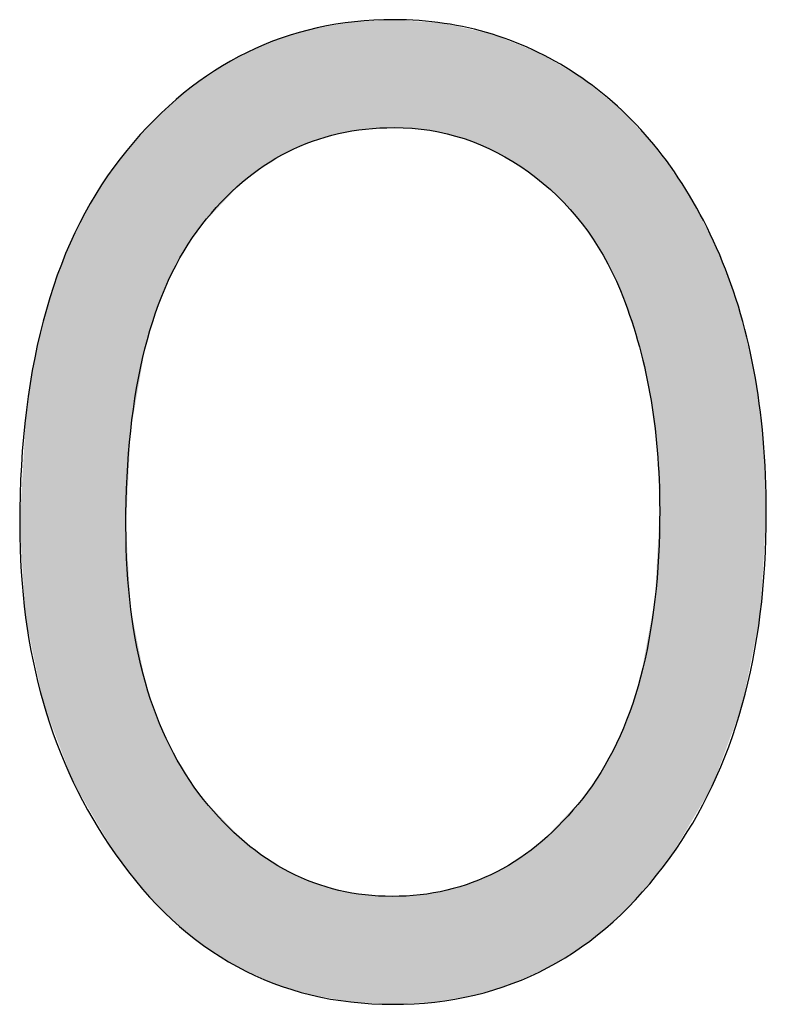
# Model space of a CAD drawing. Extents: x 2.87 to 6.01, y 3.89 to 8.38.
# Drawn here: x 4.71 to 4.76, y 5 to 5.07 of the extents above; entities that cross this region are included whole.
import ezdxf

# ---------------------------------------------------------------- set-up
doc = ezdxf.new("R2010")
doc.units = 0
doc.layers.add('LAYER_1', color=7, linetype='CONTINUOUS')

# ---------------------------------------------------------------- blocks, each defined once
blk = doc.blocks.new('*U53')
at = {"layer": 'LAYER_1', "color": 7}
for points in [[(4.729362, 5.05764), (4.727864, 5.0651), (4.729362, 5.065345)], [(4.729394, 5.057646), (4.729362, 5.065345), (4.729394, 5.065351)], [(4.730244, 5.057788), (4.729394, 5.065351), (4.730244, 5.06549)], [(4.730507, 5.057832), (4.730244, 5.06549), (4.730507, 5.065533)], [(4.73124, 5.057954), (4.730507, 5.065533), (4.73124, 5.065571)], [(4.731283, 5.057961), (4.73124, 5.065571), (4.731283, 5.065573)], [(4.733157, 5.058061), (4.731283, 5.065573), (4.733157, 5.065671)], [(4.733212, 5.058064), (4.733157, 5.065671), (4.733212, 5.065674)], [(4.733266, 5.058067), (4.733212, 5.065674), (4.733266, 5.065677)], [(4.733293, 5.058068), (4.733293, 5.065675), (4.735121, 5.057927)], [(4.735121, 5.057927), (4.735121, 5.065543), (4.735806, 5.057874)], [(4.735806, 5.057874), (4.735806, 5.065493), (4.73616, 5.057789)], [(4.73616, 5.057789), (4.73616, 5.065468), (4.736815, 5.057631)], [(4.736815, 5.057631), (4.736815, 5.06542), (4.737003, 5.057586)], [(4.737003, 5.057586), (4.737003, 5.065378), (4.73822, 5.057292)], [(4.727424, 5.05706), (4.725921, 5.064546), (4.727424, 5.064975)], [(4.72753, 5.057105), (4.727424, 5.064975), (4.72753, 5.065005)], [(4.727621, 5.057132), (4.72753, 5.065005), (4.727621, 5.065031)], [(4.727864, 5.057203), (4.727621, 5.065031), (4.727864, 5.0651)], [(4.73822, 5.057292), (4.73822, 5.065102), (4.738803, 5.057046)], [(4.738803, 5.057046), (4.738803, 5.06497), (4.738964, 5.056979)], [(4.738964, 5.056979), (4.738964, 5.064933), (4.740214, 5.056453)], [(4.740214, 5.056453), (4.740214, 5.06465), (4.740522, 5.056323)], [(4.724295, 5.055483), (4.724138, 5.063877), (4.724295, 5.063942)], [(4.724752, 5.05575), (4.724295, 5.063942), (4.724752, 5.064134)], [(4.725338, 5.056092), (4.724752, 5.064134), (4.725338, 5.064379)], [(4.725789, 5.056356), (4.725338, 5.064379), (4.725789, 5.064508)], [(4.725921, 5.056413), (4.725789, 5.064508), (4.725921, 5.064546)], [(4.740522, 5.056323), (4.740522, 5.064527), (4.740537, 5.056317)], [(4.740537, 5.056317), (4.740537, 5.064522), (4.741623, 5.055649)], [(4.741623, 5.055649), (4.741623, 5.064091), (4.74216, 5.055318)], [(4.722743, 5.054337), (4.722578, 5.063172), (4.722743, 5.063266)], [(4.722927, 5.054476), (4.722743, 5.063266), (4.722927, 5.06337)], [(4.724138, 5.055391), (4.722927, 5.06337), (4.724138, 5.063877)], [(4.74216, 5.055318), (4.74216, 5.063879), (4.74276, 5.054949)], [(4.74276, 5.054949), (4.74276, 5.063641), (4.743455, 5.054364)], [(4.743455, 5.054364), (4.743455, 5.063365), (4.743717, 5.054143)], [(4.743717, 5.054143), (4.743717, 5.063213), (4.744137, 5.053789)], [(4.722229, 5.053843), (4.720633, 5.062072), (4.722229, 5.062975)], [(4.722578, 5.054211), (4.722229, 5.062975), (4.722578, 5.063172)], [(4.744137, 5.053789), (4.744137, 5.062967), (4.744784, 5.053244)], [(4.744784, 5.053244), (4.744784, 5.062588), (4.746506, 5.051322)], [(4.720633, 5.052158), (4.719865, 5.061514), (4.720633, 5.062072)], [(4.71973, 5.051205), (4.718586, 5.060584), (4.71973, 5.061416)], [(4.719854, 5.051336), (4.71973, 5.061416), (4.719854, 5.061506)], [(4.719865, 5.051348), (4.719854, 5.061506), (4.719865, 5.061514)], [(4.746506, 5.051322), (4.746506, 5.061582), (4.746531, 5.051294)], [(4.746531, 5.051294), (4.746531, 5.061567), (4.746541, 5.051283)], [(4.746541, 5.051283), (4.746541, 5.061559), (4.746585, 5.051217)], [(4.746585, 5.051217), (4.746585, 5.061523), (4.747862, 5.049311)], [(4.718453, 5.049319), (4.717629, 5.059739), (4.718453, 5.060487)], [(4.71848, 5.049369), (4.718453, 5.060487), (4.71848, 5.060506)], [(4.718586, 5.049525), (4.71848, 5.060506), (4.718586, 5.060584)], [(4.747862, 5.049311), (4.747862, 5.060487), (4.748028, 5.049062)], [(4.717629, 5.047744), (4.717476, 5.0596), (4.717629, 5.059739)], [(4.748028, 5.049062), (4.748028, 5.060351), (4.74873, 5.047629)], [(4.74873, 5.047629), (4.74873, 5.059782), (4.748966, 5.047146)], [(4.717396, 5.047299), (4.716534, 5.058746), (4.717396, 5.059527)], [(4.717476, 5.047452), (4.717396, 5.059527), (4.717476, 5.0596)], [(4.748966, 5.047146), (4.748966, 5.05959), (4.749244, 5.04658)], [(4.749244, 5.04658), (4.749244, 5.059365), (4.749369, 5.046216)], [(4.749369, 5.046216), (4.749369, 5.059263), (4.749899, 5.044671)], [(4.716389, 5.044697), (4.715762, 5.05792), (4.716389, 5.058614)], [(4.716477, 5.044994), (4.716389, 5.058614), (4.716477, 5.058694)], [(4.716534, 5.045137), (4.716477, 5.058694), (4.716534, 5.058746)], [(4.749899, 5.044671), (4.749899, 5.058683), (4.750454, 5.043055)], [(4.715553, 5.041461), (4.714731, 5.056776), (4.715553, 5.057687)], [(4.715725, 5.042455), (4.715553, 5.057687), (4.715725, 5.057878)], [(4.715762, 5.042581), (4.715725, 5.057878), (4.715762, 5.05792)], [(4.750454, 5.043055), (4.750454, 5.058077), (4.750661, 5.042157)], [(4.750661, 5.042157), (4.750661, 5.057851), (4.750809, 5.041514)], [(4.750809, 5.041514), (4.750809, 5.057689), (4.751319, 5.039298)], [(4.751319, 5.039298), (4.751319, 5.057132), (4.751674, 5.036567)], [(4.714386, 5.005871), (4.713626, 5.055339), (4.714386, 5.05638)], [(4.71444, 5.031039), (4.714386, 5.05638), (4.71444, 5.056454)], [(4.714721, 5.036673), (4.71444, 5.056454), (4.714721, 5.056766)], [(4.714731, 5.036729), (4.714721, 5.056766), (4.714731, 5.056776)], [(4.751674, 5.036567), (4.751674, 5.056744), (4.751838, 5.035309)], [(4.751838, 5.035309), (4.751838, 5.056565), (4.751899, 5.03382)], [(4.751899, 5.03382), (4.751899, 5.056498), (4.752011, 5.031091)], [(4.713626, 5.006853), (4.712667, 5.054025), (4.713626, 5.055339)], [(4.713626, 5.006853), (4.713626, 5.055339), (4.714386, 5.005871)], [(4.712667, 5.008495), (4.711133, 5.051348), (4.712667, 5.054025)], [(4.712667, 5.008495), (4.712667, 5.054025), (4.713626, 5.006853)], [(4.711133, 5.011122), (4.710675, 5.050315), (4.711133, 5.051348)], [(4.711133, 5.011122), (4.711133, 5.051348), (4.712667, 5.008495)], [(4.710675, 5.011906), (4.709837, 5.048422), (4.710675, 5.050315)], [(4.710675, 5.011906), (4.710675, 5.050315), (4.711133, 5.011122)], [(4.709837, 5.014123), (4.708777, 5.045247), (4.709837, 5.048422)], [(4.709837, 5.014123), (4.709837, 5.048422), (4.710675, 5.011906)], [(4.708777, 5.016923), (4.708574, 5.044401), (4.708777, 5.045247)], [(4.708777, 5.016923), (4.708777, 5.045247), (4.709837, 5.014123)], [(4.708574, 5.017461), (4.707954, 5.041825), (4.708574, 5.044401)], [(4.708574, 5.017461), (4.708574, 5.044401), (4.708777, 5.016923)], [(4.707954, 5.020445), (4.707368, 5.038155), (4.707954, 5.041825)], [(4.707954, 5.020445), (4.707954, 5.041825), (4.708574, 5.017461)], [(4.707368, 5.023272), (4.707317, 5.037278), (4.707368, 5.038155)], [(4.707368, 5.023272), (4.707368, 5.038155), (4.707954, 5.020445)], [(4.707317, 5.023517), (4.706899, 5.030073), (4.707317, 5.037278)], [(4.707317, 5.023517), (4.707317, 5.037278), (4.707368, 5.023272)], [(4.752011, 5.005664), (4.751899, 5.028996), (4.752011, 5.031091)], [(4.714386, 5.005871), (4.714386, 5.029951), (4.71444, 5.005801)], [(4.71444, 5.005801), (4.71444, 5.029029), (4.714721, 5.005438)], [(4.751899, 5.005524), (4.751838, 5.027854), (4.751899, 5.028996)], [(4.751838, 5.005447), (4.751674, 5.024791), (4.751838, 5.027854)], [(4.751674, 5.005242), (4.751319, 5.022867), (4.751674, 5.024791)], [(4.714721, 5.005438), (4.714721, 5.024252), (4.714731, 5.005426)], [(4.714731, 5.005426), (4.714731, 5.024086), (4.715553, 5.004364)], [(4.751319, 5.004797), (4.750809, 5.020104), (4.751319, 5.022867)], [(4.715553, 5.004364), (4.715553, 5.019972), (4.715725, 5.004184)], [(4.750809, 5.004159), (4.750661, 5.019302), (4.750809, 5.020104)], [(4.715725, 5.004184), (4.715725, 5.019108), (4.715762, 5.004146)], [(4.715762, 5.004146), (4.715762, 5.018921), (4.716389, 5.003494)], [(4.750661, 5.004009), (4.750454, 5.01864), (4.750661, 5.019302)], [(4.750454, 5.0038), (4.749899, 5.016862), (4.750454, 5.01864)], [(4.716389, 5.003494), (4.716389, 5.017035), (4.716477, 5.003403)], [(4.716477, 5.003403), (4.716477, 5.016771), (4.716534, 5.003344)], [(4.749899, 5.003239), (4.749369, 5.015589), (4.749899, 5.016862)], [(4.716534, 5.003344), (4.716534, 5.0166), (4.717396, 5.002449)], [(4.749244, 5.002577), (4.748966, 5.014624), (4.749244, 5.015289)], [(4.749369, 5.002703), (4.749244, 5.015289), (4.749369, 5.015589)], [(4.717396, 5.002449), (4.717396, 5.014635), (4.717476, 5.002365)], [(4.748966, 5.002297), (4.74873, 5.014189), (4.748966, 5.014624)], [(4.717476, 5.002365), (4.717476, 5.014452), (4.717629, 5.002206)], [(4.717629, 5.002206), (4.717629, 5.01418), (4.718453, 5.00153)], [(4.74873, 5.002058), (4.748028, 5.012897), (4.74873, 5.014189)], [(4.718453, 5.00153), (4.718453, 5.012714), (4.71848, 5.001508)], [(4.71848, 5.001508), (4.71848, 5.012667), (4.718586, 5.001421)], [(4.747862, 5.001364), (4.746585, 5.010759), (4.747862, 5.01259)], [(4.748028, 5.001497), (4.747862, 5.01259), (4.748028, 5.012897)], [(4.718586, 5.001421), (4.718586, 5.012478), (4.71973, 5.000483)], [(4.71973, 5.000483), (4.71973, 5.010869), (4.719854, 5.000381)], [(4.719854, 5.000381), (4.719854, 5.010693), (4.719865, 5.000374)], [(4.719865, 5.000374), (4.719865, 5.010678), (4.720633, 4.999892)], [(4.746506, 5.000279), (4.744784, 5.008859), (4.746506, 5.010675)], [(4.746531, 5.000299), (4.746506, 5.010675), (4.746531, 5.010702)], [(4.746541, 5.000307), (4.746531, 5.010702), (4.746541, 5.010713)], [(4.746585, 5.000343), (4.746541, 5.010713), (4.746585, 5.010759)], [(4.720633, 4.999892), (4.720633, 5.00988), (4.722229, 4.998888)], [(4.744784, 4.999221), (4.744137, 5.008176), (4.744784, 5.008859)], [(4.722229, 4.998888), (4.722229, 5.008222), (4.722578, 4.998727)], [(4.722578, 4.998727), (4.722578, 5.007859), (4.722743, 4.998651)], [(4.722743, 4.998651), (4.722743, 5.007687), (4.722927, 4.998566)], [(4.743717, 4.998634), (4.743455, 5.007533), (4.743717, 5.007733)], [(4.744137, 4.998823), (4.743717, 5.007733), (4.744137, 5.008176)], [(4.722927, 4.998566), (4.722927, 5.007548), (4.724138, 4.998009)], [(4.74276, 4.998203), (4.74216, 5.006544), (4.74276, 5.007002)], [(4.743455, 4.998516), (4.74276, 5.007002), (4.743455, 5.007533)], [(4.724138, 4.998009), (4.724138, 5.006631), (4.724295, 4.997936)], [(4.724295, 4.997936), (4.724295, 5.006512), (4.724752, 4.997726)], [(4.74216, 4.997932), (4.741623, 5.006225), (4.74216, 5.006544)], [(4.724752, 4.997726), (4.724752, 5.006242), (4.725338, 4.997544)], [(4.725338, 4.997544), (4.725338, 5.005896), (4.725789, 4.997404)], [(4.725789, 4.997404), (4.725789, 5.005629), (4.725921, 4.997363)], [(4.740522, 4.997355), (4.740214, 5.005435), (4.740522, 5.005571)], [(4.740537, 4.99736), (4.740522, 5.005571), (4.740537, 5.00558)], [(4.741623, 4.99769), (4.740537, 5.00558), (4.741623, 5.006225)], [(4.725921, 4.997363), (4.725921, 5.005551), (4.727424, 4.996896)], [(4.727424, 4.996896), (4.727424, 5.00489), (4.72753, 4.996878)], [(4.738964, 4.996881), (4.738803, 5.004814), (4.738964, 5.004885)], [(4.740214, 4.997261), (4.738964, 5.004885), (4.740214, 5.005435)], [(4.72753, 4.996878), (4.72753, 5.004843), (4.727621, 4.996862)], [(4.727621, 4.996862), (4.727621, 5.004803), (4.727864, 4.996819)], [(4.727864, 4.996819), (4.727864, 5.00473), (4.729362, 4.996554)], [(4.729362, 4.996554), (4.729362, 5.004279), (4.729394, 4.996549)], [(4.729394, 4.996549), (4.729394, 5.004269), (4.730244, 4.996399)], [(4.736815, 4.996508), (4.73616, 5.004129), (4.736815, 5.004242)], [(4.737003, 4.996541), (4.736815, 5.004242), (4.737003, 5.004274)], [(4.73822, 4.996752), (4.737003, 5.004274), (4.73822, 5.004639)], [(4.738803, 4.996853), (4.73822, 5.004639), (4.738803, 5.004814)], [(4.730244, 4.996399), (4.730244, 5.004121), (4.730507, 4.996384)], [(4.730507, 4.996384), (4.730507, 5.004076), (4.73124, 4.996343)], [(4.73124, 4.996343), (4.73124, 5.003949), (4.731283, 4.996341)], [(4.731283, 4.996341), (4.731283, 5.003946), (4.733157, 4.996236)], [(4.733212, 4.996233), (4.733157, 5.003842), (4.733212, 5.003845)], [(4.733157, 4.996236), (4.733157, 5.003842), (4.733212, 4.996233)], [(4.733266, 4.996236), (4.733212, 5.003845), (4.733266, 5.003848)], [(4.733293, 4.996237), (4.733266, 5.003848), (4.733293, 5.003849)], [(4.735121, 4.996338), (4.733293, 5.003849), (4.735121, 5.00395)], [(4.735806, 4.996375), (4.735121, 5.00395), (4.735806, 5.004068)], [(4.73616, 4.996395), (4.735806, 5.004068), (4.73616, 5.004129)]]:
    blk.add_solid(points, dxfattribs=at)
at = {"layer": 'LAYER_1', "color": 7, "extrusion": (0, 0, -1)}
for points in [[(-4.729362, 5.05764), (-4.729362, 5.065345), (-4.729394, 5.057646)], [(-4.729394, 5.057646), (-4.729394, 5.065351), (-4.730244, 5.057788)], [(-4.730244, 5.057788), (-4.730244, 5.06549), (-4.730507, 5.057832)], [(-4.730507, 5.057832), (-4.730507, 5.065533), (-4.73124, 5.057954)], [(-4.73124, 5.057954), (-4.73124, 5.065571), (-4.731283, 5.057961)], [(-4.731283, 5.057961), (-4.731283, 5.065573), (-4.733157, 5.058061)], [(-4.733157, 5.058061), (-4.733157, 5.065671), (-4.733212, 5.058064)], [(-4.733212, 5.058064), (-4.733212, 5.065674), (-4.733266, 5.058067)], [(-4.733266, 5.058067), (-4.733266, 5.065677), (-4.733293, 5.058068)], [(-4.733293, 5.058068), (-4.733266, 5.065677), (-4.733293, 5.065675)], [(-4.735121, 5.057927), (-4.733293, 5.065675), (-4.735121, 5.065543)], [(-4.735806, 5.057874), (-4.735121, 5.065543), (-4.735806, 5.065493)], [(-4.73616, 5.057789), (-4.735806, 5.065493), (-4.73616, 5.065468)], [(-4.736815, 5.057631), (-4.73616, 5.065468), (-4.736815, 5.06542)], [(-4.737003, 5.057586), (-4.736815, 5.06542), (-4.737003, 5.065378)], [(-4.73822, 5.057292), (-4.737003, 5.065378), (-4.73822, 5.065102)], [(-4.727424, 5.05706), (-4.727424, 5.064975), (-4.72753, 5.057105)], [(-4.72753, 5.057105), (-4.72753, 5.065005), (-4.727621, 5.057132)], [(-4.727621, 5.057132), (-4.727621, 5.065031), (-4.727864, 5.057203)], [(-4.727864, 5.057203), (-4.727864, 5.0651), (-4.729362, 5.05764)], [(-4.738803, 5.057046), (-4.73822, 5.065102), (-4.738803, 5.06497)], [(-4.738964, 5.056979), (-4.738803, 5.06497), (-4.738964, 5.064933)], [(-4.740214, 5.056453), (-4.738964, 5.064933), (-4.740214, 5.06465)], [(-4.740522, 5.056323), (-4.740214, 5.06465), (-4.740522, 5.064527)], [(-4.724295, 5.055483), (-4.724295, 5.063942), (-4.724752, 5.05575)], [(-4.724752, 5.05575), (-4.724752, 5.064134), (-4.725338, 5.056092)], [(-4.725338, 5.056092), (-4.725338, 5.064379), (-4.725789, 5.056356)], [(-4.725789, 5.056356), (-4.725789, 5.064508), (-4.725921, 5.056413)], [(-4.725921, 5.056413), (-4.725921, 5.064546), (-4.727424, 5.05706)], [(-4.740537, 5.056317), (-4.740522, 5.064527), (-4.740537, 5.064522)], [(-4.741623, 5.055649), (-4.740537, 5.064522), (-4.741623, 5.064091)], [(-4.74216, 5.055318), (-4.741623, 5.064091), (-4.74216, 5.063879)], [(-4.722743, 5.054337), (-4.722743, 5.063266), (-4.722927, 5.054476)], [(-4.722927, 5.054476), (-4.722927, 5.06337), (-4.724138, 5.055391)], [(-4.724138, 5.055391), (-4.724138, 5.063877), (-4.724295, 5.055483)], [(-4.74276, 5.054949), (-4.74216, 5.063879), (-4.74276, 5.063641)], [(-4.743455, 5.054364), (-4.74276, 5.063641), (-4.743455, 5.063365)], [(-4.743717, 5.054143), (-4.743455, 5.063365), (-4.743717, 5.063213)], [(-4.744137, 5.053789), (-4.743717, 5.063213), (-4.744137, 5.062967)], [(-4.722229, 5.053843), (-4.722229, 5.062975), (-4.722578, 5.054211)], [(-4.722578, 5.054211), (-4.722578, 5.063172), (-4.722743, 5.054337)], [(-4.744784, 5.053244), (-4.744137, 5.062967), (-4.744784, 5.062588)], [(-4.746506, 5.051322), (-4.744784, 5.062588), (-4.746506, 5.061582)], [(-4.720633, 5.052158), (-4.720633, 5.062072), (-4.722229, 5.053843)], [(-4.71973, 5.051205), (-4.71973, 5.061416), (-4.719854, 5.051336)], [(-4.719854, 5.051336), (-4.719854, 5.061506), (-4.719865, 5.051348)], [(-4.719865, 5.051348), (-4.719865, 5.061514), (-4.720633, 5.052158)], [(-4.746531, 5.051294), (-4.746506, 5.061582), (-4.746531, 5.061567)], [(-4.746541, 5.051283), (-4.746531, 5.061567), (-4.746541, 5.061559)], [(-4.746585, 5.051217), (-4.746541, 5.061559), (-4.746585, 5.061523)], [(-4.747862, 5.049311), (-4.746585, 5.061523), (-4.747862, 5.060487)], [(-4.718453, 5.049319), (-4.718453, 5.060487), (-4.71848, 5.049369)], [(-4.71848, 5.049369), (-4.71848, 5.060506), (-4.718586, 5.049525)], [(-4.718586, 5.049525), (-4.718586, 5.060584), (-4.71973, 5.051205)], [(-4.748028, 5.049062), (-4.747862, 5.060487), (-4.748028, 5.060351)], [(-4.717629, 5.047744), (-4.717629, 5.059739), (-4.718453, 5.049319)], [(-4.74873, 5.047629), (-4.748028, 5.060351), (-4.74873, 5.059782)], [(-4.748966, 5.047146), (-4.74873, 5.059782), (-4.748966, 5.05959)], [(-4.717396, 5.047299), (-4.717396, 5.059527), (-4.717476, 5.047452)], [(-4.717476, 5.047452), (-4.717476, 5.0596), (-4.717629, 5.047744)], [(-4.749244, 5.04658), (-4.748966, 5.05959), (-4.749244, 5.059365)], [(-4.749369, 5.046216), (-4.749244, 5.059365), (-4.749369, 5.059263)], [(-4.749899, 5.044671), (-4.749369, 5.059263), (-4.749899, 5.058683)], [(-4.716389, 5.044697), (-4.716389, 5.058614), (-4.716477, 5.044994)], [(-4.716477, 5.044994), (-4.716477, 5.058694), (-4.716534, 5.045137)], [(-4.716534, 5.045137), (-4.716534, 5.058746), (-4.717396, 5.047299)], [(-4.750454, 5.043055), (-4.749899, 5.058683), (-4.750454, 5.058077)], [(-4.715553, 5.041461), (-4.715553, 5.057687), (-4.715725, 5.042455)], [(-4.715725, 5.042455), (-4.715725, 5.057878), (-4.715762, 5.042581)], [(-4.715762, 5.042581), (-4.715762, 5.05792), (-4.716389, 5.044697)], [(-4.750661, 5.042157), (-4.750454, 5.058077), (-4.750661, 5.057851)], [(-4.750809, 5.041514), (-4.750661, 5.057851), (-4.750809, 5.057689)], [(-4.751319, 5.039298), (-4.750809, 5.057689), (-4.751319, 5.057132)], [(-4.751674, 5.036567), (-4.751319, 5.057132), (-4.751674, 5.056744)], [(-4.714386, 5.029951), (-4.714386, 5.05638), (-4.71444, 5.031039)], [(-4.71444, 5.031039), (-4.71444, 5.056454), (-4.714721, 5.036673)], [(-4.714721, 5.036673), (-4.714721, 5.056766), (-4.714731, 5.036729)], [(-4.714731, 5.036729), (-4.714731, 5.056776), (-4.715553, 5.041461)], [(-4.751838, 5.035309), (-4.751674, 5.056744), (-4.751838, 5.056565)], [(-4.751899, 5.03382), (-4.751838, 5.056565), (-4.751899, 5.056498)], [(-4.752011, 5.031091), (-4.751899, 5.056498), (-4.752011, 5.056335)], [(-4.752011, 5.005664), (-4.752011, 5.056335), (-4.752743, 5.006582)], [(-4.752743, 5.006582), (-4.752011, 5.056335), (-4.752743, 5.05527)], [(-4.752743, 5.006582), (-4.752743, 5.05527), (-4.754118, 5.008913)], [(-4.754118, 5.008913), (-4.752743, 5.05527), (-4.754118, 5.05327)], [(-4.754118, 5.008913), (-4.754118, 5.05327), (-4.755714, 5.011617)], [(-4.755714, 5.011617), (-4.754118, 5.05327), (-4.755714, 5.050181)], [(-4.755714, 5.011617), (-4.755714, 5.050181), (-4.756025, 5.012459)], [(-4.756025, 5.012459), (-4.755714, 5.050181), (-4.756025, 5.049577)], [(-4.756025, 5.012459), (-4.756025, 5.049577), (-4.757556, 5.016599)], [(-4.757556, 5.016599), (-4.756025, 5.049577), (-4.757556, 5.045473)], [(-4.757556, 5.016599), (-4.757556, 5.045473), (-4.757833, 5.017346)], [(-4.757833, 5.017346), (-4.757556, 5.045473), (-4.757833, 5.04434)], [(-4.757833, 5.017346), (-4.757833, 5.04434), (-4.75865, 5.02148)], [(-4.75865, 5.02148), (-4.757833, 5.04434), (-4.75865, 5.04099)], [(-4.75865, 5.02148), (-4.75865, 5.04099), (-4.759102, 5.023769)], [(-4.759102, 5.023769), (-4.75865, 5.04099), (-4.759102, 5.037639)], [(-4.759102, 5.023769), (-4.759102, 5.037639), (-4.759306, 5.027203)], [(-4.759306, 5.027203), (-4.759102, 5.037639), (-4.759306, 5.036129)], [(-4.759306, 5.027203), (-4.759306, 5.036129), (-4.759525, 5.030887)], [(-4.71444, 5.005801), (-4.714386, 5.029951), (-4.71444, 5.029029)], [(-4.714721, 5.005438), (-4.71444, 5.029029), (-4.714721, 5.024252)], [(-4.751899, 5.005524), (-4.751899, 5.028996), (-4.752011, 5.005664)], [(-4.751838, 5.005447), (-4.751838, 5.027854), (-4.751899, 5.005524)], [(-4.751674, 5.005242), (-4.751674, 5.024791), (-4.751838, 5.005447)], [(-4.714731, 5.005426), (-4.714721, 5.024252), (-4.714731, 5.024086)], [(-4.715553, 5.004364), (-4.714731, 5.024086), (-4.715553, 5.019972)], [(-4.751319, 5.004797), (-4.751319, 5.022867), (-4.751674, 5.005242)], [(-4.715725, 5.004184), (-4.715553, 5.019972), (-4.715725, 5.019108)], [(-4.750809, 5.004159), (-4.750809, 5.020104), (-4.751319, 5.004797)], [(-4.715762, 5.004146), (-4.715725, 5.019108), (-4.715762, 5.018921)], [(-4.716389, 5.003494), (-4.715762, 5.018921), (-4.716389, 5.017035)], [(-4.750661, 5.004009), (-4.750661, 5.019302), (-4.750809, 5.004159)], [(-4.750454, 5.0038), (-4.750454, 5.01864), (-4.750661, 5.004009)], [(-4.716477, 5.003403), (-4.716389, 5.017035), (-4.716477, 5.016771)], [(-4.716534, 5.003344), (-4.716477, 5.016771), (-4.716534, 5.0166)], [(-4.749899, 5.003239), (-4.749899, 5.016862), (-4.750454, 5.0038)], [(-4.717396, 5.002449), (-4.716534, 5.0166), (-4.717396, 5.014635)], [(-4.749244, 5.002577), (-4.749244, 5.015289), (-4.749369, 5.002703)], [(-4.749369, 5.002703), (-4.749369, 5.015589), (-4.749899, 5.003239)], [(-4.717476, 5.002365), (-4.717396, 5.014635), (-4.717476, 5.014452)], [(-4.748966, 5.002297), (-4.748966, 5.014624), (-4.749244, 5.002577)], [(-4.717629, 5.002206), (-4.717476, 5.014452), (-4.717629, 5.01418)], [(-4.718453, 5.00153), (-4.717629, 5.01418), (-4.718453, 5.012714)], [(-4.74873, 5.002058), (-4.74873, 5.014189), (-4.748966, 5.002297)], [(-4.71848, 5.001508), (-4.718453, 5.012714), (-4.71848, 5.012667)], [(-4.718586, 5.001421), (-4.71848, 5.012667), (-4.718586, 5.012478)], [(-4.747862, 5.001364), (-4.747862, 5.01259), (-4.748028, 5.001497)], [(-4.748028, 5.001497), (-4.748028, 5.012897), (-4.74873, 5.002058)], [(-4.71973, 5.000483), (-4.718586, 5.012478), (-4.71973, 5.010869)], [(-4.719854, 5.000381), (-4.71973, 5.010869), (-4.719854, 5.010693)], [(-4.719865, 5.000374), (-4.719854, 5.010693), (-4.719865, 5.010678)], [(-4.720633, 4.999892), (-4.719865, 5.010678), (-4.720633, 5.00988)], [(-4.746506, 5.000279), (-4.746506, 5.010675), (-4.746531, 5.000299)], [(-4.746531, 5.000299), (-4.746531, 5.010702), (-4.746541, 5.000307)], [(-4.746541, 5.000307), (-4.746541, 5.010713), (-4.746585, 5.000343)], [(-4.746585, 5.000343), (-4.746585, 5.010759), (-4.747862, 5.001364)], [(-4.722229, 4.998888), (-4.720633, 5.00988), (-4.722229, 5.008222)], [(-4.744784, 4.999221), (-4.744784, 5.008859), (-4.746506, 5.000279)], [(-4.722578, 4.998727), (-4.722229, 5.008222), (-4.722578, 5.007859)], [(-4.722743, 4.998651), (-4.722578, 5.007859), (-4.722743, 5.007687)], [(-4.722927, 4.998566), (-4.722743, 5.007687), (-4.722927, 5.007548)], [(-4.743717, 4.998634), (-4.743717, 5.007733), (-4.744137, 4.998823)], [(-4.744137, 4.998823), (-4.744137, 5.008176), (-4.744784, 4.999221)], [(-4.724138, 4.998009), (-4.722927, 5.007548), (-4.724138, 5.006631)], [(-4.74276, 4.998203), (-4.74276, 5.007002), (-4.743455, 4.998516)], [(-4.743455, 4.998516), (-4.743455, 5.007533), (-4.743717, 4.998634)], [(-4.724295, 4.997936), (-4.724138, 5.006631), (-4.724295, 5.006512)], [(-4.724752, 4.997726), (-4.724295, 5.006512), (-4.724752, 5.006242)], [(-4.74216, 4.997932), (-4.74216, 5.006544), (-4.74276, 4.998203)], [(-4.725338, 4.997544), (-4.724752, 5.006242), (-4.725338, 5.005896)], [(-4.725789, 4.997404), (-4.725338, 5.005896), (-4.725789, 5.005629)], [(-4.725921, 4.997363), (-4.725789, 5.005629), (-4.725921, 5.005551)], [(-4.740522, 4.997355), (-4.740522, 5.005571), (-4.740537, 4.99736)], [(-4.740537, 4.99736), (-4.740537, 5.00558), (-4.741623, 4.99769)], [(-4.741623, 4.99769), (-4.741623, 5.006225), (-4.74216, 4.997932)], [(-4.727424, 4.996896), (-4.725921, 5.005551), (-4.727424, 5.00489)], [(-4.72753, 4.996878), (-4.727424, 5.00489), (-4.72753, 5.004843)], [(-4.738964, 4.996881), (-4.738964, 5.004885), (-4.740214, 4.997261)], [(-4.740214, 4.997261), (-4.740214, 5.005435), (-4.740522, 4.997355)], [(-4.727621, 4.996862), (-4.72753, 5.004843), (-4.727621, 5.004803)], [(-4.727864, 4.996819), (-4.727621, 5.004803), (-4.727864, 5.00473)], [(-4.729362, 4.996554), (-4.727864, 5.00473), (-4.729362, 5.004279)], [(-4.729394, 4.996549), (-4.729362, 5.004279), (-4.729394, 5.004269)], [(-4.730244, 4.996399), (-4.729394, 5.004269), (-4.730244, 5.004121)], [(-4.736815, 4.996508), (-4.736815, 5.004242), (-4.737003, 4.996541)], [(-4.737003, 4.996541), (-4.737003, 5.004274), (-4.73822, 4.996752)], [(-4.73822, 4.996752), (-4.73822, 5.004639), (-4.738803, 4.996853)], [(-4.738803, 4.996853), (-4.738803, 5.004814), (-4.738964, 4.996881)], [(-4.730507, 4.996384), (-4.730244, 5.004121), (-4.730507, 5.004076)], [(-4.73124, 4.996343), (-4.730507, 5.004076), (-4.73124, 5.003949)], [(-4.731283, 4.996341), (-4.73124, 5.003949), (-4.731283, 5.003946)], [(-4.733157, 4.996236), (-4.731283, 5.003946), (-4.733157, 5.003842)], [(-4.733212, 4.996233), (-4.733212, 5.003845), (-4.733266, 4.996236)], [(-4.733266, 4.996236), (-4.733266, 5.003848), (-4.733293, 4.996237)], [(-4.733293, 4.996237), (-4.733293, 5.003849), (-4.735121, 4.996338)], [(-4.735121, 4.996338), (-4.735121, 5.00395), (-4.735806, 4.996375)], [(-4.735806, 4.996375), (-4.735806, 5.004068), (-4.73616, 4.996395)], [(-4.73616, 4.996395), (-4.73616, 5.004129), (-4.736815, 4.996508)]]:
    blk.add_solid(points, dxfattribs=at)
blk = doc.blocks.new('BLOCK_4')
at = {"layer": 'LAYER_1'}
for points in [[(4.706899, 5.030073), (4.706899, 5.041507), (4.709394, 5.05031), (4.71444, 5.056454), (4.719486, 5.062598), (4.725752, 5.065677), (4.733266, 5.065677), (4.738094, 5.065677), (4.742543, 5.064307), (4.746531, 5.061567), (4.750519, 5.058801), (4.753692, 5.054813), (4.756025, 5.049577), (4.758358, 5.044356), (4.759525, 5.03813), (4.759525, 5.030887), (4.759525, 5.020932), (4.757273, 5.012834), (4.752743, 5.006582), (4.747779, 4.999691), (4.741268, 4.996233), (4.733212, 4.996233), (4.725101, 4.996233), (4.718563, 4.999773), (4.713626, 5.006853), (4.709123, 5.013255), (4.706899, 5.020999), (4.706899, 5.030073)], [(4.714386, 5.029951), (4.714386, 5.021664), (4.71623, 5.015249), (4.719865, 5.010678), (4.7235, 5.00612), (4.727949, 5.003842), (4.733157, 5.003842), (4.738501, 5.003842), (4.742977, 5.006148), (4.746585, 5.010759), (4.75022, 5.015371), (4.752011, 5.022152), (4.752011, 5.031091), (4.752011, 5.036869), (4.751088, 5.042036), (4.749244, 5.04658), (4.747806, 5.050066), (4.745636, 5.052846), (4.74276, 5.054949), (4.739858, 5.057037), (4.736711, 5.058068), (4.733293, 5.058068), (4.727813, 5.058068), (4.723283, 5.055789), (4.71973, 5.051205), (4.716176, 5.046621), (4.714386, 5.039541), (4.714386, 5.029951)]]:
    blk.add_open_spline(points, degree=3, knots=[0, 0, 0, 0, 1, 1, 1, 2, 2, 2, 3, 3, 3, 4, 4, 4, 5, 5, 5, 6, 6, 6, 7, 7, 7, 8, 8, 8, 9, 9, 9, 9], dxfattribs=at)
at = {"layer": 'LAYER_1', "color": 7}
blk.add_blockref('*U53', (0, 0), dxfattribs=at)
blk = doc.blocks.new('BLOCK_2')
at = {"layer": 'LAYER_1'}
blk.add_blockref('BLOCK_4', (0, 0), dxfattribs=at)

msp = doc.modelspace()

# ---------------------------------------------------------------- block references
at = {"layer": 'LAYER_1'}
msp.add_blockref('BLOCK_2', (0, 0), dxfattribs=at)

doc.saveas('drawing.dxf')
